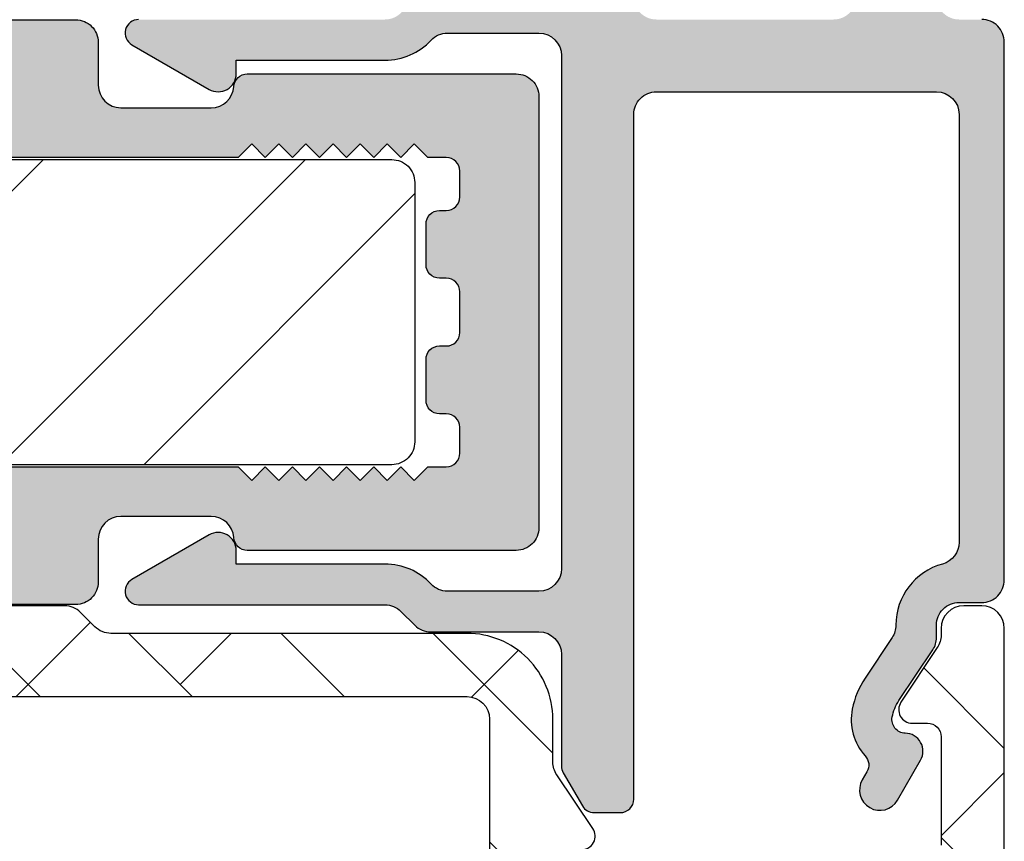
# Model space of a CAD drawing. Units: inches. Extents: x 0 to 402, y -384 to -126.
# Drawn here: x 158 to 159, y -160 to -160 of the extents above; entities that cross this region are included whole.
import ezdxf

# ---------------------------------------------------------------- set-up
doc = ezdxf.new("R2010")
doc.units = ezdxf.units.IN
doc.header["$MEASUREMENT"] = 0
doc.layers.get('0').update_dxf_attribs({"linetype": 'CONTINUOUS'})
for name, color, linetype in [('ZP-SECT-ALHA', 142, 'CONTINUOUS'), ('ZP-SECT-ALUM', 63, 'CONTINUOUS'), ('ZP-SECT-ALUM-WDWDR', 94, 'CONTINUOUS'), ('ZP-SECT-REIN', 14, 'CONTINUOUS'), ('ZP-SECT-RNHA', 101, 'CONTINUOUS'), ('ZP-SECT-THRM-HTCH', 173, 'CONTINUOUS'), ('ZP-SECT-VINL', 130, 'CONTINUOUS')]:
    doc.layers.add(name, color=color, linetype=linetype)

# ---------------------------------------------------------------- blocks, each defined once
blk = doc.blocks.new('101CS - VIN25 WS VUE DS Head Jamb')
at = {"layer": 'ZP-SECT-ALHA'}
h = blk.add_hatch(dxfattribs=at)
h.set_pattern_fill('ANSI38', color=256, scale=0.75, angle=-90.00000000000001)
h.set_pattern_definition([(314.9999999999999, (-4.71035784952079, 187.2192244043376), (0.06629126073623887, 0.06629126073623881), []), (44.99999999999999, (-4.71035784952079, 187.2192244043376), (0.06629126073623891, 0.1988737822087165), [0.234375, -0.140625])])
edge = h.paths.add_edge_path()
edge.add_line((3.151662178400329, 6.3009145947035e-05), (2.574893704600072, 6.3009145947035e-05))
edge.add_arc((2.574893867435794, -0.1180477459744722), 0.1181107551205314, 90.00007899195637, 158.46307356507)
edge.add_arc((2.454042840149803, -0.07035491786120107), 0.01181066987610896, 270.00119962433473, 338.4705317080451, ccw=False)
edge.add_line((2.454043087434457, -0.08216558773472116), (2.420922671600238, -0.08216558765468562))
edge.add_arc((2.409539726744138, -0.07901331327527882), 0.01181136179109181, 190.9062423120827, 344.5210146466412, ccw=False)
edge.add_arc((2.386343816462799, -0.08348392275663423), 0.01181143660818281, 10.91176902440703, 70.00012723949138)
edge.add_line((2.390383541056053, -0.07238479396380626), (2.334838894400491, -0.0521684942535785))
edge.add_arc((2.330797944147751, -0.06326539343512302), 0.0118097608100453, 69.99083984007011, 185.0060660229646)
edge.add_line((2.319033232081892, -0.06429592747042534), (2.327555841800859, -0.1617096288531457))
edge.add_line((2.327555841800859, -0.1617096288531457), (2.344916593000562, -0.1790700682535089))
edge.add_arc((2.350485028841682, -0.1735045878788415), 0.007872867934716102, 224.9847909983345, 345.0114043178007)
edge.add_line((2.358090040735533, -0.1755407223566863), (2.359873486800097, -0.1688856524536959))
edge.add_arc((2.367474844548855, -0.1709181400702166), 0.007868395359659558, 104.9781249167088, 165.0301747012687, ccw=False)
edge.add_line((2.365441255853966, -0.1633170768185437), (2.444972518800569, -0.1420072430531718))
edge.add_line((2.444972518800569, -0.1420072430531718), (2.452846521200627, -0.1420072430531718))
edge.add_arc((2.452847403831764, -0.1538172726353128), 0.01181002961512307, -48.19096563110418, 90.00428204168333, ccw=False)
edge.add_arc((2.46859734907589, -0.171424773256948), 0.01181379005092844, 131.8163591826834, 179.9997245948021)
edge.add_line((2.456783559025098, -0.1714247164712788), (2.456783559000542, -0.5637171446536513))
edge.add_arc((2.444973225146038, -0.5637174477100189), 0.01181033385839195, -90.00342629075931, 0.001470225230377764, ccw=False)
edge.add_line((2.444972518887425, -0.5755277815472937), (2.433161478600596, -0.575527781654614))
edge.add_line((2.433161478600596, -0.575527781654614), (2.368662953600506, -0.5361582098533972))
edge.add_line((2.368662953600506, -0.5361582098533972), (2.342380279000281, -0.5361582098533972))
edge.add_arc((2.342378572950567, -0.5479676255488435), 0.01180941581867866, 89.99172275325984, 149.9968472845282)
edge.add_line((2.33215164377134, -0.5420623548910726), (2.27578043000085, -0.639701333653079))
edge.add_arc((2.292829648188369, -0.6495431399172532), 0.01968595924376498, 150.003943276421, 269.9957259610052)
edge.add_line((2.292828179693515, -0.6692290991062464), (2.479972537800677, -0.6692290992535845))
edge.add_arc((2.479973270070726, -0.6810393704897257), 0.0118102712588426, -0.0017734301392806628, 90.00355249954953, ccw=False)
edge.add_line((2.491783541323912, -0.6810397360435445), (2.491783541400764, -0.9487561100535231))
edge.add_line((2.491783541400764, -0.9487561100535231), (2.507531582800766, -0.9645044080547223))
edge.add_line((2.507531582800766, -0.9645044080547223), (2.491783541400764, -0.9802527062541913))
edge.add_line((2.491783541400764, -0.9802527062541913), (2.491783541400764, -1.110622613453756))
edge.add_arc((2.503593875255268, -1.110622916510124), 0.01181033385839195, 179.9985297747697, 270.0034262907594)
edge.add_line((2.50359458151388, -1.122433250347399), (2.519342586400853, -1.122433250454719))
edge.add_arc((2.519343292603991, -1.110622916563784), 0.01181033391204883, 269.9965739783801, 360.0014704943712)
edge.add_line((2.53115362651215, -1.110622613451937), (2.531153626600826, -1.094874315454376))
edge.add_arc((2.542963897968147, -1.094873949897369), 0.0118102713729786, 89.99644751589977, 180.0017734455899, ccw=False)
edge.add_line((2.542964630235019, -1.083063678547092), (2.566586710600859, -1.083063678453414))
edge.add_arc((2.566587442770873, -1.094873949789599), 0.01181027135888082, -0.0017739154749278896, 90.00355201421388, ccw=False)
edge.add_line((2.578397714124094, -1.094874315443462), (2.578397714200037, -1.287786860254869))
edge.add_arc((2.566587442833625, -1.287787225810966), 0.01181027137206952, -90.00355248851059, 0.0017734411778178583, ccw=False)
edge.add_line((2.566586710565844, -1.299597497160335), (2.542964630200004, -1.299597497053924))
edge.add_arc((2.542963897929954, -1.287787225817782), 0.0118102712588426, 179.9982265698607, 270.00355249954947, ccw=False)
edge.add_line((2.531153626676769, -1.287786860263964), (2.531153626600826, -1.27203856225367))
edge.add_arc((2.519343292646278, -1.272038259297338), 0.0118103339584338, 359.9985302600882, 450.0034267760785)
edge.add_line((2.519342586287621, -1.260227925360027), (2.503594581600737, -1.260227925254526))
edge.add_arc((2.503593875296645, -1.272038259244587), 0.01181033401118135, 89.99657348865065, 180.0014700046395)
edge.add_line((2.491783541289351, -1.272038562255489), (2.491783541400764, -1.331094093254592))
edge.add_arc((2.499654386047008, -1.331096224785631), 0.007870844934867794, 179.9844835294095, 270.0229868119519)
edge.add_line((2.49965754379491, -1.338967069087062), (2.61383079820007, -1.33896706905341))
edge.add_arc((2.613834662784865, -1.319285891238797), 0.01968117819403714, 269.9887494337202, 360.0070881751884)
edge.add_line((2.633515840828295, -1.319283456440985), (2.633515840800101, -0.6810397360544584))
edge.add_arc((2.645326112067832, -0.6810393703978709), 0.01181027127339201, 89.99644799901438, 180.0017739287047, ccw=False)
edge.add_line((2.645326844235115, -0.6692290991471737), (3.167410256460698, -0.6692290992003791))
edge.add_line((3.167410256460698, -0.6692290992003791), (3.167410256459789, -0.6106217762670667))
edge.add_line((3.167410256459789, -0.6106217762670667), (2.555208735388987, -0.6106217762766164))
edge.add_arc((2.555208876189965, -0.5909365928726463), 0.01968518340447362, 179.9977418967676, 269.99959018406764, ccw=False)
edge.add_line((2.53552369280078, -0.5909358170532641), (2.53552369280078, -0.09881030205485786))
edge.add_arc((2.555208876267093, -0.09881187287905592), 0.01968518352898651, 90.00041013703861, 179.9954279523547, ccw=False)
edge.add_line((2.555208735355791, -0.07912668935057354), (3.779611777600621, -0.07912668945334644))
edge.add_arc((3.779611548268015, -0.09881199809444016), 0.01968530864242957, 0.0049367519520160386, 89.99933250777491, ccw=False)
edge.add_line((3.799296856837373, -0.09881030195754192), (3.799296856805512, -0.5245435172286079))
edge.add_line((3.799296856805512, -0.5245435172286079), (3.854414873404266, -0.5245435172286079))
edge.add_line((3.854414873404266, -0.5245435172286079), (3.854414873390112, -0.4585987750316463))
edge.add_arc((3.874100181972022, -0.4585987750316002), 0.01968530858190931, 90.00066740086783, 180.0000000001339, ccw=False)
edge.add_line((3.874099952670804, -0.4389134664510266), (4.169378781600244, -0.4389134664537551))
edge.add_arc((4.169378552336522, -0.4585987751200773), 0.01968530866765729, -0.0018935814568976639, 89.99933270827108, ccw=False)
edge.add_line((4.189063860993429, -0.4585994257043922), (4.189063860993429, -0.5904876088037554))
edge.add_arc((4.169378552336521, -0.5904882593880694), 0.01968530866765775, -89.99933270826858, 0.0018935814542828666, ccw=False)
edge.add_line((4.169378781600244, -0.6101735680543925), (3.874099952800862, -0.6101735680543925))
edge.add_arc((3.874100182064575, -0.5904882593880791), 0.0196853086676484, 179.9981064185173, 269.9993327082957, ccw=False)
edge.add_line((3.854414873407677, -0.5904876088037554), (3.854414873404266, -0.5245435172286079))
edge.add_line((3.854414873404266, -0.5245435172286079), (3.799296856805512, -0.5245435172286079))
edge.add_line((3.799296856805512, -0.5245435172286079), (3.799296856800538, -0.5909358170532641))
edge.add_arc((3.779611548228428, -0.5909364676759905), 0.01968530858286196, -89.9993325963843, 0.001893693264889862, ccw=False)
edge.add_line((3.77961177753059, -0.610621776257517), (3.167410256459789, -0.6106217762670667))
edge.add_line((3.167410256459789, -0.6106217762670667), (3.167410256460698, -0.6692290992003791))
edge.add_line((3.167410256460698, -0.6692290992003791), (4.228433872800451, -0.6692290992535845))
edge.add_arc((4.228433643436657, -0.6495437906872767), 0.01968530856764401, 270.0006675830028, 360.0018938725671)
edge.add_line((4.248118951993547, -0.6495431400029474), (4.248118952000368, -0.01962060345374539))
edge.add_arc((4.228433643434178, -0.01962229958292823), 0.01968530863926143, 0.00493672949644042, 89.99933248522866)
edge.add_line((4.228433872774531, 6.300905499756482e-05), (4.212685868000335, 6.3009145947035e-05))
edge.add_arc((4.212686097432994, -0.01962229959518903), 0.01968530874247309, 90.00066778343154, 179.995063539267)
edge.add_line((4.193000788763584, -0.01962060355833728), (4.193000788800418, -0.02547312265357959))
edge.add_arc((4.173320227010459, -0.02547405901084989), 0.01968056181223448, -33.69414702252368, 0.002726005499027906, ccw=False)
edge.add_line((4.189694666933519, -0.03639203640830146), (4.157998459800183, -0.08393730045406755))
edge.add_arc((4.167827269806086, -0.09048801060787717), 0.01181174456426157, 146.3173178683025, 269.9926098755409)
edge.add_line((4.167825746303606, -0.1022997550738864), (4.181189858600192, -0.1022997550547871))
edge.add_arc((4.181190454807862, -0.1141100889370504), 0.01181033389731223, -0.0014705496785722971, 90.0028923977519, ccw=False)
edge.add_line((4.193000788701283, -0.1141103920602973), (4.193000788800418, -0.2085978338540144))
edge.add_arc((4.181190454852866, -0.2085981368076383), 0.01181033395143755, -90.00289322055102, 0.0014697267756105248, ccw=False)
edge.add_line((4.181189858475591, -0.2204084707440188), (4.167827946200305, -0.2204084706548883))
edge.add_arc((4.167827203264258, -0.2322188046142714), 0.01181033398275049, 89.99639577508765, 180.0014701446495)
edge.add_line((4.156016869285395, -0.2322191076540321), (4.156016869400446, -0.2479674056534122))
edge.add_arc((4.167827203257906, -0.2479677087108912), 0.01181033386134872, 179.9985297693785, 270.0036041388371)
edge.add_line((4.167827946176203, -0.2597780425488736), (4.181189858600192, -0.2597780424542862))
edge.add_arc((4.181186448206434, -0.271592382590263), 0.01181434062820857, 0.006578801300577197, 89.98346067904657, ccw=False)
edge.add_line((4.193000788756763, -0.2715910260470764), (4.193000788800418, -0.3641096372533639))
edge.add_arc((4.173315730592234, -0.3641105382697507), 0.01968505822880448, -90.00006121152222, 0.002622518849420885, ccw=False)
edge.add_line((4.173315709561848, -0.383795596498544), (4.039455762600483, -0.3837955964548883))
edge.add_line((4.039455762600483, -0.3837955964548883), (4.023707757800366, -0.3995438946543572))
edge.add_line((4.023707757800366, -0.3995438946543572), (4.00795975300025, -0.3837955964548883))
edge.add_line((4.00795975300025, -0.3837955964548883), (3.874099952800862, -0.3837955964548883))
edge.add_arc((3.874100182065521, -0.3641102877876287), 0.01968530866859466, 179.9981064159772, 269.9993327055413, ccw=False)
edge.add_line((3.854414873407677, -0.3641096372024322), (3.854414873400856, -0.2243461318533946))
edge.add_arc((3.866225207357895, -0.2243458288954858), 0.01181033396092518, 89.99639537799948, 180.0014697475621, ccw=False)
edge.add_line((3.866225950375792, -0.2125354949579332), (3.879587862600602, -0.2125354950543397))
edge.add_arc((3.879588721921114, -0.2007254902637182), 0.01181000482188439, 269.995831039921, 394.0000293546649)
edge.add_line((3.88937965626701, -0.1941214143611205), (3.857780248000381, -0.1472731022544167))
edge.add_arc((3.874112309474064, -0.1362616190530527), 0.01969743623607083, 180.0098811538109, 213.9888314779151, ccw=False)
edge.add_line((3.854414873530914, -0.1362650160466501), (3.854414873400856, -0.09881030205485786))
edge.add_arc((3.779613755389072, -0.0988099375666118), 0.07480111801267184, 359.9997208111491, 450.0014025718879)
edge.add_line((3.779611924295295, -0.02400881957635193), (3.469099298000401, -0.02400881945447964))
edge.add_arc((3.469104408298375, -0.00431172725924488), 0.01969709285815354, 225.0141979915522, 269.9851349378642, ccw=False)
edge.add_line((3.455179912165477, -0.01824312613041457), (3.442639617000168, -0.005702684254515589))
edge.add_arc((3.428726300839832, -0.01960709271944194), 0.01967010272817546, 44.98165294460357, 90.01767982268952)
edge.add_line((3.428720231214356, 6.300907227796415e-05), (3.183158261200333, 6.3009145947035e-05))
edge.add_line((3.183158261200333, 6.3009145947035e-05), (3.167410183200445, -0.01568528905352196))
edge.add_line((3.167410183200445, -0.01568528905352196), (3.151662178400329, 6.3009145947035e-05))
at = {"layer": 'ZP-SECT-ALUM-WDWDR'}
for points in [[(2.53552369280078, -0.5909358170532641), (2.53552369280078, -0.09881030205485786, -0.414188093918318), (2.555208735355791, -0.07912668935057354), (3.779611777600621, -0.07912668945334644, -0.4141849140415002), (3.799296856837373, -0.09881030195754192), (3.799296856805512, -0.5245435172286079)], [(4.248118951993547, -0.6495431400029474), (4.248118952000368, -0.01962060345374539, 0.414184914041029), (4.228433872774531, 6.300905499756482e-05), (4.212685868000335, 6.3009145947035e-05, 0.4141849140415618), (4.193000788763584, -0.01962060355833728), (4.193000788800418, -0.02547312265357959, -0.1480990848848796), (4.189694666933519, -0.03639203640830146), (4.157998459800183, -0.08393730045406755, 0.5989339376646347), (4.167825746303606, -0.1022997550738864), (4.181189858600192, -0.1022997550547871, -0.4142358657225483), (4.193000788701283, -0.1141103920602973), (4.193000788800418, -0.2085978338540144, -0.4142358657220157)], [(3.879587862600602, -0.2125354950543397, 0.60088555153518), (3.88937965626701, -0.1941214143611205), (3.857780248000381, -0.1472731022544167, -0.1493571046523336), (3.854414873530914, -0.1362650160466501), (3.854414873400856, -0.09881030205485786, 0.4142221594777578), (3.779611924295295, -0.02400881957635193), (3.469099298000401, -0.02400881945447964, -0.1987805417697258), (3.455179912165477, -0.01824312613041457), (3.442639617000168, -0.005702684254515589, 0.1990757890747725), (3.428720231214356, 6.300907227796415e-05), (3.183158261200333, 6.3009145947035e-05), (3.167410183200445, -0.01568528905352196), (3.151662178400329, 6.3009145947035e-05), (2.574893704600072, 6.3009145947035e-05, 0.3079410747576322), (2.465029467145996, -0.07468919406016994, -0.3079713498552519)]]:
    blk.add_lwpolyline(points, format="xyb", dxfattribs=at)

msp = doc.modelspace()

# ---------------------------------------------------------------- hatches: boundary and pattern name
at = {"layer": 'ZP-SECT-ALHA'}
h = msp.add_hatch(color=256, dxfattribs=at)
h.dxf.hatch_style = 1
edge = h.paths.add_edge_path()
edge.add_arc((159.2246862364238, -159.8487081300308), 0.01970014305868686, 0.0004091765961220517, 89.99969712533789, ccw=False)
edge.add_line((159.2443863794819, -159.8487079893426), (159.2443863794819, -160.2217065853426))
edge.add_arc((159.2246865294111, -160.2217066830232), 0.01969985007106404, -74.74305909398811, 0.0002840978257268034, ccw=False)
edge.add_arc((159.2443864590751, -160.2939279835451), 0.05516004224806975, 105.257686064585, 179.9999904683734)
edge.add_arc((159.1695230892163, -160.2939271143474), 0.0197033276294686, 326.31359955512875, 359.9974991232186, ccw=False)
edge.add_line((159.1859179482493, -160.3048555047579), (159.162399046682, -160.3401338573426))
edge.add_arc((159.2246838272055, -160.3816575870237), 0.07485729097080579, 146.3095868767536, 168.8537433908563)
edge.add_arc((159.1976270659952, -160.3763267843131), 0.04728038424318464, 168.8534926048633, 222.0835400369751)
edge.add_arc((159.1537642814502, -160.4159367190047), 0.01182029929306147, -30.024544054873104, 42.08264203707182, ccw=False)
edge.add_line((159.1639984282213, -160.421851253242), (159.1599481282819, -160.4288593089426))
edge.add_arc((159.1752988360297, -160.4377311147134), 0.01773000750121136, 149.9746150353782, 329.9743778739893)
edge.add_line((159.1906495070548, -160.4466029840245), (159.2107703278819, -160.4117884229426))
edge.add_arc((159.1971254534518, -160.4039022327091), 0.01575990465112684, 329.9738100481318, 448.9589583074597)
edge.add_arc((159.1976266381523, -160.3763268335054), 0.01182004870928323, 168.8535355416377, 268.9584957505607, ccw=False)
edge.add_arc((159.224683505651, -160.3816578823571), 0.03939710730328754, 146.3085997242, 168.8536606667067, ccw=False)
edge.add_line((159.1919036392655, -160.3598035367111), (159.2213777252819, -160.3155922607426))
edge.add_arc((159.2049876850677, -160.3046650649267), 0.0196986554521886, 326.3087167549561, 360.0011331549339)
edge.add_line((159.2246863405161, -160.3046646753407), (159.224686340482, -160.2939279743426))
edge.add_arc((159.2443862645639, -160.2939278961306), 0.01969992408207482, 89.99966519889023, 180.0002274740131, ccw=False)
edge.add_line((159.244386379678, -160.2742279720488), (159.2640864186819, -160.2742279719426))
edge.add_arc((159.2640864182946, -160.2545280791582), 0.01969989278445184, 270.000001126443, 360.0002655664184)
edge.add_line((159.2837863110788, -160.254527987849), (159.2837863110819, -159.7856679741426))
edge.add_arc((159.2640864183303, -159.7856678828973), 0.01969989275185739, 359.9997346193239, 449.9999990592998)
edge.add_line((159.2640864186537, -159.7659679901455), (159.2443863794819, -159.7659679901426))
edge.add_arc((159.2443862646369, -159.7462680660938), 0.01969992404919987, 179.9997717431835, 270.00033401821423, ccw=False)
edge.add_line((159.2246863405879, -159.7462679876126), (159.224686340482, -159.7376655921426))
edge.add_arc((159.204987685068, -159.7376652022853), 0.01969865541777653, 359.9988660557522, 393.6912824557296)
edge.add_line((159.2213777254042, -159.7267380067142), (159.1919036392819, -159.6825267307426))
edge.add_arc((159.2246837198103, -159.6606723394411), 0.03939731080431427, 179.9988663645568, 213.6912827645581, ccw=False)
edge.add_line((159.1852864090137, -159.6606715599389), (159.185286408882, -159.6044279629426))
edge.add_arc((159.1655862657903, -159.6044281402641), 0.01970014309250923, 0.0005157207273883586, 89.99969702746719)
edge.add_line((159.165586369962, -159.5847279971719), (159.1419463228819, -159.5847279971426))
edge.add_arc((159.1419464270366, -159.6044281402681), 0.01970014312569112, 90.00030292285273, 179.9994842295836)
edge.add_line((159.1222462839117, -159.6044279629295), (159.1222462838819, -159.6606715599426))
edge.add_arc((159.2246870667122, -159.6606712362856), 0.1024407828307969, 180.0001810234474, 213.6899956187434)
edge.add_line((159.1394511118907, -159.7174950516506), (159.151347987682, -159.7353403839426))
edge.add_arc((159.1349566846617, -159.7462680327323), 0.01969995743078947, -90.0003517298668, 33.69034205236949, ccw=False)
edge.add_line((159.1349565637267, -159.7659679901627), (158.9804030690819, -159.7659679901426))
edge.add_arc((158.9804031008693, -159.7462680660616), 0.01969992408099663, 179.9997718358174, 269.9999075488276, ccw=False)
edge.add_line((158.9607031767884, -159.7462679876123), (158.9607031766819, -159.5965479839426))
edge.add_arc((158.9488831408486, -159.5965480329488), 0.0118200358333972, 0.0002375495295097967, 89.99993986155263)
edge.add_line((158.9488831532551, -159.5847279971154), (158.926135562682, -159.5847279971426))
edge.add_arc((158.9261356021538, -159.5965481969575), 0.01182019981497913, 90.00019133094455, 149.9993015187514)
edge.add_line((158.9158990808859, -159.5906379722583), (158.8992467400819, -159.6194807757426))
edge.add_arc((158.9094833138032, -159.6253907407922), 0.01182011541565147, 150.0005186247968, 180.0002255525837)
edge.add_line((158.8976631983877, -159.6253907873237), (158.8976631982819, -159.7226279775426))
edge.add_arc((158.8779630239265, -159.7226278054544), 0.01970017435617267, 270.000393599862, 359.99949950057595, ccw=False)
edge.add_line((158.8779631592591, -159.7423279798101), (158.7836831016819, -159.7423279799426))
edge.add_arc((158.7836830383482, -159.7620276750322), 0.01969969508964431, 89.99981579632622, 135.0003884995187)
edge.add_line((158.769753155911, -159.7480979814995), (158.757653149082, -159.7601979883426))
edge.add_arc((158.743722984241, -159.7462676136422), 0.01970037643776894, 270.0006370329696, 314.99956841956885, ccw=False)
edge.add_line((158.7437232032762, -159.7659679900787), (158.528927804682, -159.7659679901426))
edge.add_arc((158.5289277560684, -159.7777879771309), 0.01181998698839287, 89.99976435232156, 240.0001702224515)
edge.add_line((158.523017792986, -159.7880244036935), (158.5903464016819, -159.8268965429426))
edge.add_arc((158.598226344007, -159.813247997761), 0.01575995801455331, 240.0001539898136, 360.0000869187011)
edge.add_line((158.6139863020215, -159.8132479738529), (158.613986302082, -159.8014279871426))
edge.add_line((158.613986302082, -159.8014279871426), (158.743723203282, -159.8014279871426))
edge.add_arc((158.7437232169889, -159.7462681985192), 0.05515978862343644, 269.9999857623084, 316.8265600901136)
edge.add_arc((158.7983173676413, -159.7974879562165), 0.0196999793700228, 90.00010193541061, 136.826470786823, ccw=False)
edge.add_line((158.7983173325929, -159.7777879768465), (158.877963159282, -159.7777879769426))
edge.add_arc((158.8779630239272, -159.7974881513649), 0.01970017442278363, 0.0005004348224133537, 89.99960633549807, ccw=False)
edge.add_line((158.8976631983492, -159.797487979299), (158.8976631982819, -160.2446779867426))
edge.add_arc((158.8779630239265, -160.2446778146544), 0.01970017435617267, 270.000393599862, 359.99949950057595, ccw=False)
edge.add_line((158.8779631592591, -160.2643779890101), (158.798317332682, -160.2643779891426))
edge.add_arc((158.7983173518229, -160.2446780858593), 0.01969990328333401, 223.1733605288784, 269.9999443300874, ccw=False)
edge.add_arc((158.7437232011535, -160.2958978437166), 0.05515986483197993, 43.17350026333833, 89.99999782323505)
edge.add_line((158.7437232032491, -160.2407379788846), (158.613986302082, -160.2407379789426))
edge.add_line((158.613986302082, -160.2407379789426), (158.613986302082, -160.2289179737426))
edge.add_arc((158.5982263440996, -160.2289179681817), 0.01575995798236916, 359.9999797833202, 479.999846061787)
edge.add_line((158.5903464017784, -160.2152694230351), (158.523017792882, -160.2541415623426))
edge.add_arc((158.5289277560365, -160.2643779889041), 0.01181998702353997, 119.9998300830842, 270.0002359531147)
edge.add_line((158.5289278047131, -160.2761979759275), (158.743723203282, -160.2761979759426))
edge.add_arc((158.7437229844492, -160.2958983522037), 0.01970037626231085, 45.00043216888599, 89.99936355548522, ccw=False)
edge.add_line((158.757653149023, -160.2819679774843), (158.7697531558819, -160.2940679845426))
edge.add_arc((158.783683038278, -160.2801382909861), 0.01969969507751307, 224.9996116342262, 270.0001843374233)
edge.add_line((158.7836831016577, -160.2998379860635), (158.877963159282, -160.2998379861426))
edge.add_arc((158.8779630551271, -160.3195381292677), 0.0197001431253252, 0.00040912795867598106, 89.99969707665127, ccw=False)
edge.add_line((158.8976631982519, -160.3195379885962), (158.8976631982819, -160.4167751785426))
edge.add_arc((158.9094833140645, -160.4167752249359), 0.01182011578260368, 179.9997751175828, 209.9994820454075)
edge.add_line((158.8992467400945, -160.4226851902886), (158.915899080882, -160.4515279937426))
edge.add_arc((158.926135602153, -160.4456177690971), 0.01182019979075456, 210.0006982481497, 269.9998084359518)
edge.add_line((158.9261355626331, -160.4574379688878), (158.9488831532819, -160.4574379689426))
edge.add_arc((158.948883140809, -160.4456179330424), 0.01182003590026729, 270.0000604604151, 359.9997627723709)
edge.add_line((158.9607031767092, -160.4456179819821), (158.9607031766819, -159.8487079893426))
edge.add_arc((158.9804030694671, -159.8487078797308), 0.01969989278551706, 90.00000103832468, 180.0003187983002, ccw=False)
edge.add_line((158.9804030691101, -159.8290079869453), (159.2246863405619, -159.8290079869724))
at = {"layer": 'ZP-SECT-RNHA'}
h = msp.add_hatch(dxfattribs=at)
h.set_pattern_fill('STEEL', color=256, scale=2, style=0)
h.set_pattern_definition([(45, (128.6606674690645, 26.34788336050678), (-0.1767766952966369, 0.1767766952966369), []), (45, (128.6606674690645, 26.47288336050678), (-0.1767766952966369, 0.1767766952966369), [])])
edge = h.paths.add_edge_path()
edge.add_arc((158.7497135233288, -160.1340831012113), 0.01999988634016409, -90.00023657387192, 0.00031569859351066043, ccw=False)
edge.add_line((158.7497134407494, -160.1540829875512), (155.5697133897495, -160.1540829875512))
edge.add_arc((155.5697135575703, -160.1340828508377), 0.02000013671425614, 180.0004014916802, 269.999519232147, ccw=False)
edge.add_line((155.5497134208565, -160.1340829909857), (155.5497134207494, -159.9080829933513))
edge.add_arc((155.5697135574298, -159.9080831245387), 0.02000013668081061, 90.00048017730262, 179.9996241783751, ccw=False)
edge.add_line((155.5697133898152, -159.8880829878586), (158.7497134407494, -159.8880829877513))
edge.add_arc((158.7497135233289, -159.9080828740913), 0.01999988634022638, -0.0003419585012807147, 90.0002365740346, ccw=False)
edge.add_line((158.7697134096688, -159.9080829934567), (158.7697134096687, -160.1340829910123))
at = {"layer": 'ZP-SECT-THRM-HTCH'}
h = msp.add_hatch(color=256, dxfattribs=at)
h.dxf.hatch_style = 1
edge = h.paths.add_edge_path()
edge.add_arc((158.0767567864384, -159.8518899130432), 0.01968510428892987, 180.0000544521158, 235.9998346325948, ccw=False)
edge.add_line((158.0570716821494, -159.8518899317513), (158.0570716821494, -159.7858467679513))
edge.add_arc((158.0767567403614, -159.7858467835529), 0.01968505821194007, 89.99993875836083, 179.9999545895444, ccw=False)
edge.add_line((158.0767567614021, -159.766161725341), (158.2991928919494, -159.7661617253513))
edge.add_line((158.2991928919494, -159.7661617253513), (158.3149408965494, -159.7819097667513))
edge.add_line((158.3149408965494, -159.7819097667513), (158.3306889013494, -159.7661617253513))
edge.add_line((158.3306889013494, -159.7661617253513), (158.4740445985495, -159.7661617253513))
edge.add_arc((158.4740447448808, -159.7858466584445), 0.01968493309378194, -0.0003186536765724668, 90.00042591810029, ccw=False)
edge.add_line((158.4937296779743, -159.7858467679233), (158.4937296779495, -159.8232483525512))
edge.add_arc((158.5134148300181, -159.8232482247829), 0.01968515206907537, 180.0003718836563, 269.9997877990482)
edge.add_line((158.5134147571121, -159.8429333768518), (158.5922348599495, -159.8429333769512))
edge.add_arc((158.592234767619, -159.8232482903613), 0.01968508659017213, 270.0002687388171, 356.4165517457573)
edge.add_arc((158.6236693633811, -159.8252169243948), 0.01181109303035957, 90.00045262265752, 176.4162923203756, ccw=False)
edge.add_line((158.6236692700763, -159.8134058313648), (158.8582512403495, -159.8134058313512))
edge.add_arc((158.8582512712486, -159.8330907329799), 0.01968490162868913, -0.00035657468151839566, 90.00008993655331, ccw=False)
edge.add_line((158.8779361728769, -159.833090855487), (158.8779361729495, -160.2090751105513))
edge.add_arc((158.8582512398237, -160.2090752200494), 0.0196849331260215, -89.99999897643858, 0.000318709970827058, ccw=False)
edge.add_line((158.8582512401754, -160.2287601531755), (158.6236692701495, -160.2287601531513))
edge.add_arc((158.6236693963416, -160.2169490261643), 0.01181112698760156, 183.5837727218384, 269.9993878419309, ccw=False)
edge.add_arc((158.5922347338877, -160.218917711574), 0.01968512240559765, 3.583546339527888, 89.99963292205189)
edge.add_line((158.5922348600047, -160.1992325891688), (158.5134147571494, -160.1992325891513))
edge.add_arc((158.5134148613178, -160.2189177725172), 0.01968518336622288, 90.00030319301489, 179.999590283636)
edge.add_line((158.4937296779521, -160.2189176317504), (158.4937296779495, -160.2563192163512))
edge.add_arc((158.4740447449231, -160.2563193259497), 0.01968493302668818, -90.00042556991048, 0.00031900185848598994, ccw=False)
edge.add_line((158.4740445987113, -160.2760042589759), (158.3306889013494, -160.2760042589512))
edge.add_line((158.3306889013494, -160.2760042589512), (158.3149408965494, -160.2602562175512))
edge.add_line((158.3149408965494, -160.2602562175512), (158.2991928919494, -160.2760042589512))
edge.add_line((158.2991928919494, -160.2760042589512), (158.0767567615494, -160.2760042589512))
edge.add_arc((158.0767567404179, -160.2563192006724), 0.01968505827882152, 180.0000456745547, 270.0000615057795, ccw=False)
edge.add_line((158.0570716821391, -160.2563192163648), (158.0570716821494, -160.1908875539513))
edge.add_arc((158.0767566063137, -160.1908874800978), 0.01968492416443367, 124.999878053766, 180.0002149610714, ccw=False)
edge.add_line((158.0654658319814, -160.1747625101959), (158.0893173697495, -160.1580615131512))
edge.add_arc((158.0960919043641, -160.167736498361), 0.01181099733528321, -0.00017219422119296723, 125.00014718267701, ccw=False)
edge.add_line((158.1079029016994, -160.1677365338572), (158.1079029017494, -160.1834845661512))
edge.add_arc((158.1197139554079, -160.1834845343969), 0.01181105365854767, 180.0001540411094, 270.0001121951592)
edge.add_line((158.1197139785361, -160.1952955880554), (158.1551469891494, -160.1952955879513))
edge.add_arc((158.1551470123948, -160.1834845342925), 0.01181105365882274, 269.9998872359703, 359.9998453900201)
edge.add_line((158.1669580660536, -160.183484566164), (158.1669580661494, -160.1677365339513))
edge.add_arc((158.178768994722, -160.1677364406056), 0.01181092857296956, 89.99963584167938, 180.0004528272774, ccw=False)
edge.add_line((158.1787690697895, -160.1559255120329), (158.2142021537494, -160.1559255119512))
edge.add_arc((158.2142021035285, -160.1677365656764), 0.01181105372528198, 0.0001539620201924663, 89.99975637700709, ccw=False)
edge.add_line((158.2260131572538, -160.1677365339384), (158.2260131573495, -160.1834845661512))
edge.add_arc((158.237824211008, -160.183484534397), 0.01181105365860452, 180.0001540408164, 269.99975645587)
edge.add_line((158.2378241608034, -160.1952955880555), (158.2732572447494, -160.1952955879513))
edge.add_arc((158.2732573199287, -160.1834846594121), 0.01181092853940537, 269.999635299412, 360.0004522850122)
edge.add_line((158.2850682484677, -160.1834845661782), (158.2850682483495, -160.1677365339513))
edge.add_arc((158.2968793021079, -160.1677365658056), 0.0118110537585071, 89.99988731966113, 179.9998454737803, ccw=False)
edge.add_line((158.2968793253361, -160.1559255120471), (158.3323123359495, -160.1559255119512))
edge.add_arc((158.3323125361287, -160.1677363153071), 0.01181080335753213, -0.0010604598418808564, 90.00097109630059, ccw=False)
edge.add_line((158.3441233394842, -160.1677365339075), (158.3441233395494, -160.1834845661512))
edge.add_arc((158.3559343932079, -160.1834845343969), 0.01181105365854767, 180.0001540411094, 270.0001121951592)
edge.add_line((158.3559344163361, -160.1952955880554), (158.3913675003494, -160.1952955879513))
edge.add_arc((158.3913675235948, -160.1834845342925), 0.01181105365882274, 269.9998872359703, 359.9998453900201)
edge.add_line((158.4031785772536, -160.183484566164), (158.4031785773495, -160.1677365339513))
edge.add_arc((158.4149893806375, -160.1677363153062), 0.01181080329008087, 89.9993848538935, 180.0010606762123, ccw=False)
edge.add_line((158.4149895074421, -160.1559255120168), (158.6157769347494, -160.1559255119512))
edge.add_line((158.6157769347494, -160.1559255119512), (158.6275880115494, -160.1677365063512))
edge.add_line((158.6275880115494, -160.1677365063512), (158.6393989417494, -160.1559255119512))
edge.add_line((158.6393989417494, -160.1559255119512), (158.6512100187494, -160.1677365063512))
edge.add_line((158.6512100187494, -160.1677365063512), (158.6630209489494, -160.1559255119512))
edge.add_line((158.6630209489494, -160.1559255119512), (158.6748320257495, -160.1677365063512))
edge.add_line((158.6748320257495, -160.1677365063512), (158.6866429559495, -160.1559255119512))
edge.add_line((158.6866429559495, -160.1559255119512), (158.6984540329495, -160.1677365063512))
edge.add_line((158.6984540329495, -160.1677365063512), (158.7102649631495, -160.1559255119512))
edge.add_line((158.7102649631495, -160.1559255119512), (158.7220760399494, -160.1677365063512))
edge.add_line((158.7220760399494, -160.1677365063512), (158.7338869703495, -160.1559255119512))
edge.add_line((158.7338869703495, -160.1559255119512), (158.7456980471494, -160.1677365063512))
edge.add_line((158.7456980471494, -160.1677365063512), (158.7575089773494, -160.1559255119512))
edge.add_line((158.7575089773494, -160.1559255119512), (158.7693199075494, -160.1677365063512))
edge.add_line((158.7693199075494, -160.1677365063512), (158.7811309845494, -160.1559255119512))
edge.add_line((158.7811309845494, -160.1559255119512), (158.7972276119495, -160.1559255119512))
edge.add_arc((158.7972274884621, -160.1441144583592), 0.01181105359265084, 270.000599041177, 359.9998457118357)
edge.add_line((158.8090385420547, -160.1441144901645), (158.8090385421495, -160.1214766875513))
edge.add_arc((158.7972274883902, -160.1214767194053), 0.01181105375927448, 0.0001545248927033417, 89.99940119556209)
edge.add_line((158.7972276118288, -160.1096656656466), (158.7913220001494, -160.1096656655513))
edge.add_arc((158.7913221235369, -160.0978546118592), 0.01181105369268, 180.0001547732746, 269.99940144387085, ccw=False)
edge.add_line((158.7795110698442, -160.0978546437645), (158.7795110699495, -160.0624215733513))
edge.add_arc((158.7913221235628, -160.0624216028594), 0.0118110536134366, 90.0005990673721, 179.9998568549626, ccw=False)
edge.add_line((158.79132200007, -160.0506105492466), (158.7972276119495, -160.0506105491513))
edge.add_arc((158.797227488462, -160.0387994955592), 0.01181105359266505, 270.0005990413149, 359.9998512703182)
edge.add_line((158.8090385420547, -160.0387995262186), (158.8090385421495, -160.0033664547512))
edge.add_arc((158.7972274884361, -160.0033664843594), 0.01181105371345284, 0.0001436302685270442, 89.99940141781357)
edge.add_line((158.7972276118288, -159.9915554306466), (158.7913220001494, -159.9915554305512))
edge.add_arc((158.7913221235368, -159.9797443768592), 0.01181105369265868, 180.0001436563443, 269.9994014440087, ccw=False)
edge.add_line((158.7795110698442, -159.9797444064728), (158.7795110699495, -159.9443113361513))
edge.add_arc((158.791322123617, -159.9443113633136), 0.01181105366760275, 90.00059933015831, 179.9998682345791, ccw=False)
edge.add_line((158.79132200007, -159.9325003096467), (158.7972276119495, -159.9325003097512))
edge.add_arc((158.797227488362, -159.9206892560592), 0.01181105369265367, 270.0005995263525, 359.9998461969487)
edge.add_line((158.8090385420547, -159.9206892877645), (158.8090385421495, -159.8980514943513))
edge.add_arc((158.7972274883902, -159.8980515262053), 0.01181105375927448, 0.0001545248927033417, 89.99940119556209)
edge.add_line((158.7972276118288, -159.8862404724466), (158.7811312777494, -159.8862404723513))
edge.add_line((158.7811312777494, -159.8862404723513), (158.7693202009495, -159.8744294505512))
edge.add_line((158.7693202009495, -159.8744294505512), (158.7575092707495, -159.8862404723513))
edge.add_line((158.7575092707495, -159.8862404723513), (158.7456981937495, -159.8744294505512))
edge.add_line((158.7456981937495, -159.8744294505512), (158.7338871169494, -159.8862404723513))
edge.add_line((158.7338871169494, -159.8862404723513), (158.7220761867494, -159.8744294505512))
edge.add_line((158.7220761867494, -159.8744294505512), (158.7102651097494, -159.8862404723513))
edge.add_line((158.7102651097494, -159.8862404723513), (158.6984540329495, -159.8744294505512))
edge.add_line((158.6984540329495, -159.8744294505512), (158.6866431027495, -159.8862404723513))
edge.add_line((158.6866431027495, -159.8862404723513), (158.6748320257495, -159.8744294505512))
edge.add_line((158.6748320257495, -159.8744294505512), (158.6630210955495, -159.8862404723513))
edge.add_line((158.6630210955495, -159.8862404723513), (158.6512100187494, -159.8744294505512))
edge.add_line((158.6512100187494, -159.8744294505512), (158.6393989417494, -159.8862404723513))
edge.add_line((158.6393989417494, -159.8862404723513), (158.6275880115494, -159.8744294505512))
edge.add_line((158.6275880115494, -159.8744294505512), (158.6157769347494, -159.8862404723513))
edge.add_line((158.6157769347494, -159.8862404723513), (158.4149895075494, -159.8862404723513))
edge.add_arc((158.4149893805359, -159.8744296690304), 0.01181080332156353, 179.9989403375176, 270.00061615978024, ccw=False)
edge.add_line((158.4031785772163, -159.8744294505943), (158.4031785773495, -159.8586814183512))
edge.add_arc((158.391367523591, -159.8586814502056), 0.0118110537585071, 0.0001545262197561492, 90.00011268033887)
edge.add_line((158.3913675003629, -159.8468703964471), (158.3559344163495, -159.8468703963512))
edge.add_arc((158.3559343932041, -159.8586814501101), 0.01181105375883854, 89.99988772087615, 179.9998458749263)
edge.add_line((158.3441233394452, -159.8586814183384), (158.3441233395494, -159.8744294505512))
edge.add_arc((158.3323125361601, -159.8744296690968), 0.01181080339131716, -90.00097136253919, 0.0010601935284739739, ccw=False)
edge.add_line((158.332312335926, -159.8862404724864), (158.2968793253495, -159.8862404723513))
edge.add_arc((158.2968793021041, -159.8744294186924), 0.01181105365885116, 180.0001546101177, 270.0001127641676, ccw=False)
edge.add_line((158.2850682484452, -159.874429450564), (158.2850682483495, -159.8586814183512))
edge.add_arc((158.2732573198768, -159.8586813249056), 0.01181092847298277, 359.9995466876709, 450.0003636732757)
edge.add_line((158.2732572449094, -159.8468703964329), (158.2378241607495, -159.8468703963512))
edge.add_arc((158.2378242109703, -159.8586814500764), 0.01181105372523935, 90.00024362299293, 179.9998460380487)
edge.add_line((158.2260131572451, -159.8586814183384), (158.2260131573495, -159.8744294505512))
edge.add_arc((158.2142021035909, -159.874429418697), 0.01181105375862078, 270.0002430589474, 359.99984547393535, ccw=False)
edge.add_line((158.2142021536955, -159.8862404724555), (158.1787690697494, -159.8862404723513))
edge.add_arc((158.1787689946702, -159.8744295439121), 0.01181092843943137, 179.9995472298671, 270.00036421540534, ccw=False)
edge.add_line((158.1669580662312, -159.8744294505782), (158.1669580661494, -159.8586814183512))
edge.add_arc((158.155147012391, -159.8586814502056), 0.0118110537585071, 0.0001545262197561492, 90.00011268033887)
edge.add_line((158.1551469891628, -159.8468703964471), (158.1197139785495, -159.8468703963512))
edge.add_arc((158.1197139554041, -159.85868145011), 0.01181105375881012, 89.99988772101402, 179.9998458750642)
edge.add_line((158.1079029016453, -159.8586814183384), (158.1079029017494, -159.8744294505512))
edge.add_arc((158.096091922215, -159.8744294970789), 0.01181097953449422, -124.00014794630181, 0.00022570854048353794, ccw=False)
edge.add_line((158.0894872809926, -159.8842212258275), (158.065748968714, -159.8682095723476))

# ---------------------------------------------------------------- linework, layer by layer
at = {"layer": 'ZP-SECT-ALUM'}
msp.add_lwpolyline([(158.528927804682, -159.7659679901426, 0.7673298016389087), (158.523017792986, -159.7880244036935), (158.5903464016819, -159.8268965429426, 0.5773498789858474), (158.6139863020215, -159.8132479738529), (158.613986302082, -159.8014279871426), (158.743723203282, -159.8014279871426, 0.2072109724783822), (158.7839504718898, -159.7840090284533, -0.2072100374235849), (158.7983173325929, -159.7777879768465), (158.877963159282, -159.7777879769426, -0.4142089917886477), (158.8976631983492, -159.797487979299), (158.8976631982819, -160.2446779867426, -0.4142089917886488), (158.8779631592591, -160.2643779890101), (158.798317332682, -160.2643779891426, -0.2072110155886867), (158.7839504718773, -160.2581569192658, 0.2072106231331432), (158.7437232032491, -160.2407379788846), (158.613986302082, -160.2407379789426), (158.613986302082, -160.2289179737426, 0.5773494912297368), (158.5903464017784, -160.2152694230351), (158.523017792882, -160.2541415623426, 0.7673298016389087), (158.5289278047131, -160.2761979759275), (158.743723203282, -160.2761979759426, -0.1989075201933724), (158.757653149023, -160.2819679774843), (158.7697531558819, -160.2940679845426, 0.1989149651414402), (158.7836831016577, -160.2998379860635), (158.877963159282, -160.2998379861426, -0.4142099224064064), (158.8976631982519, -160.3195379885962), (158.8976631982819, -160.4167751785426, 0.1316511966548008), (158.8992467400945, -160.4226851902886), (158.915899080882, -160.4515279937426, 0.2679450311436012), (158.9261355626331, -160.4574379688878), (158.9488831532819, -160.4574379689426, 0.414212040607438), (158.9607031767092, -160.4456179819821), (158.9607031766819, -159.8487079893426, -0.4142151867475857), (158.9804030691101, -159.8290079869453), (159.2246863405619, -159.8290079869724, -0.4142099224064064), (159.2443863794819, -159.8487079893426), (159.2443863794819, -160.2217065853426, -0.3382058138698296), (159.2298705073004, -160.2407122207968, 0.3382007628603917), (159.189226416827, -160.2939279743688, -0.1480412363827933), (159.1859179482493, -160.3048555047579), (159.162399046682, -160.3401338573426, 0.0986859451884373), (159.1512385756449, -160.3671866148832, 0.2365284202123139), (159.1625370583555, -160.4080147330953, -0.3254368374991538), (159.1639984282213, -160.421851253242), (159.1599481282819, -160.4288593089426, 0.9999979303784963), (159.1906495070548, -160.4466029840245), (159.2107703278819, -160.4117884229426, 0.5714611186829185), (159.1974117889416, -160.388144929431, -0.4668653360452588), (159.1860295603107, -160.3740418089926, -0.09868992993616024), (159.1919036392655, -160.3598035367111), (159.2213777252819, -160.3155922607426, 0.1480792127246662), (159.2246863405161, -160.3046646753407), (159.224686340482, -160.2939279743426, -0.4142164366987903), (159.244386379678, -160.2742279720488), (159.2640864186819, -160.2742279719426, 0.4142149141780717), (159.2837863110788, -160.254527987849), (159.2837863110819, -159.7856679741426, 0.4142149141780717), (159.2640864186537, -159.7659679901455)], format="xyb", dxfattribs=at)
at = {"layer": 'ZP-SECT-REIN'}
msp.add_lwpolyline([(158.7697134096687, -160.1340829910123, -0.414216385565887), (158.7497134407494, -160.1540829875512), (155.5697133897495, -160.1540829875512, -0.4142090523129308), (155.5497134208565, -160.1340829909857), (155.5497134207494, -159.9080829933513, -0.4142091865554109), (155.5697133898152, -159.8880829878586), (158.7497134407494, -159.8880829877513, -0.4142165198059946), (158.7697134096688, -159.9080829934567)], format="xyb", close=True, dxfattribs=at)
at = {"layer": 'ZP-SECT-VINL'}
for points in [[(158.3306889013494, -159.7661617253513), (158.4740445985495, -159.7661617253513, -0.4142173685927949), (158.4937296779743, -159.7858467679233), (158.4937296779495, -159.8232483525512, 0.4142105765643764), (158.5134147571121, -159.8429333768518), (158.5922348599495, -159.8429333769512, 0.3960101965462507), (158.611881366437, -159.8244786516689, -0.3960079589016682), (158.6236692700763, -159.8134058313648), (158.8582512403495, -159.8134058313512, -0.4142158449183231), (158.8779361728769, -159.833090855487), (158.8779361729495, -160.2090751105513, -0.4142151863713438), (158.8582512401754, -160.2287601531755), (158.6236692701495, -160.2287601531513, -0.3960068253265672), (158.6118813663448, -160.2176873143946, 0.3960092050753257), (158.5922348600047, -160.1992325891688), (158.5134147571494, -160.1992325891513, 0.4142099180198545), (158.4937296779521, -160.2189176317504), (158.4937296779495, -160.2563192163512, -0.4142173685927949), (158.4740445987113, -160.2760042589759), (158.3306889013494, -160.2760042589512)], [(158.4149895074421, -160.1559255120168), (158.6157769347494, -160.1559255119512), (158.6275880115494, -160.1677365063512), (158.6393989417494, -160.1559255119512), (158.6512100187494, -160.1677365063512), (158.6630209489494, -160.1559255119512), (158.6748320257495, -160.1677365063512), (158.6866429559495, -160.1559255119512), (158.6984540329495, -160.1677365063512), (158.7102649631495, -160.1559255119512), (158.7220760399494, -160.1677365063512), (158.7338869703495, -160.1559255119512), (158.7456980471494, -160.1677365063512), (158.7575089773494, -160.1559255119512), (158.7693199075494, -160.1677365063512), (158.7811309845494, -160.1559255119512), (158.7972276119495, -160.1559255119512, 0.414209711395339), (158.8090385420547, -160.1441144901645), (158.8090385421495, -160.1214766875513, 0.4142097113953401), (158.7972276118288, -160.1096656656466), (158.7913220001494, -160.1096656655513, -0.4142097113953401), (158.7795110698442, -160.0978546437645), (158.7795110699495, -160.0624215733513, -0.414209768224746), (158.79132200007, -160.0506105492466), (158.7972276119495, -160.0506105491513, 0.4142097398095307), (158.8090385420547, -160.0387995262186), (158.8090385421495, -160.0033664547512, 0.4142097682242342), (158.7972276118288, -159.9915554306466), (158.7913220001494, -159.9915554305512, -0.414209768224746), (158.7795110698442, -159.9797444064728), (158.7795110699495, -159.9443113361513, -0.4142098250531314), (158.79132200007, -159.9325003096467), (158.7972276119495, -159.9325003097512, 0.414209711395339), (158.8090385420547, -159.9206892877645), (158.8090385421495, -159.8980514943513, 0.4142097113953401), (158.7972276118288, -159.8862404724466), (158.7811312777494, -159.8862404723513), (158.7693202009495, -159.8744294505512), (158.7575092707495, -159.8862404723513), (158.7456981937495, -159.8744294505512), (158.7338871169494, -159.8862404723513), (158.7220761867494, -159.8744294505512), (158.7102651097494, -159.8862404723513), (158.6984540329495, -159.8744294505512), (158.6866431027495, -159.8862404723513), (158.6748320257495, -159.8744294505512), (158.6630210955495, -159.8862404723513), (158.6512100187494, -159.8744294505512), (158.6393989417494, -159.8862404723513), (158.6275880115494, -159.8744294505512), (158.6157769347494, -159.8862404723513), (158.4149895075494, -159.8862404723513, -0.4142221291205642)]]:
    msp.add_lwpolyline(points, format="xyb", dxfattribs=at)

# ---------------------------------------------------------------- block references
msp.add_blockref('101CS - VIN25 WS VUE DS Head Jamb', (155.0356674690645, -160.2771503267209))

doc.saveas('drawing.dxf')
